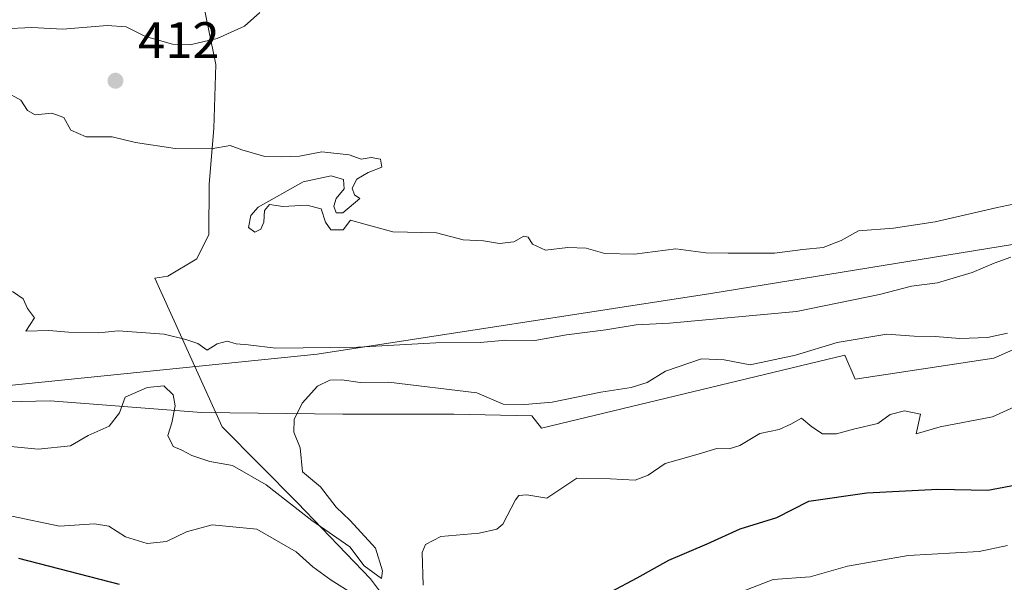
# Model space of a CAD drawing. Units: metres. Extents: x 641844 to 645338, y 4716002 to 4718386.
# Drawn here: x 644786 to 644978, y 4717069 to 4717179 of the extents above; entities that cross this region are included whole.
import ezdxf

# ---------------------------------------------------------------- set-up
doc = ezdxf.new("R2010")
doc.units = ezdxf.units.M
doc.header["$MEASUREMENT"] = 0
for name, color, linetype, lineweight in [('Arbolado forestal CxS', 92, 'Continuous', 0), ('Corriente natural lineal', 142, 'Continuous', 13), ('Curva de nivel maestra', 30, 'Continuous', 30), ('Curva de nivel normal', 30, 'Continuous', 0), ('Espacio natural protegido', 121, 'Continuous', 13), ('Espacio natural protegido CxS', 121, 'Continuous', 0), ('Pastizal CxS', 92, 'Continuous', 0), ('Punto de cota en terreno', 7, 'Continuous', 0), ('Rótulo de punto de cota en terreno', 7, 'Continuous', 0)]:
    doc.layers.add(name, color=color, linetype=linetype, lineweight=lineweight)
doc.styles.add('Style-Arial', font='txt')

# ---------------------------------------------------------------- blocks, each defined once
blk = doc.blocks.new('5PATER')
at = {"layer": 'Pastizal CxS', "linetype": 'Continuous', "lineweight": 0}
h = blk.add_hatch(color=51, dxfattribs=at)
edge = h.paths.add_edge_path()
edge.add_ellipse((0, 0), major_axis=(-0.1095731443231308, -0.1110710700762829), ratio=0.9994222409660322, start_angle=0, end_angle=360)

msp = doc.modelspace()

# ---------------------------------------------------------------- linework, layer by layer
at = {"layer": 'Arbolado forestal CxS', "color": 92, "linetype": 'Continuous', "lineweight": 0}
for points in [[(645078.5932999998, 4717155.3455, 409.8429999999935), (645075.3426999999, 4717154.507300001, 409.9496999999974), (645034.0378999999, 4717143.8563, 410.2825000000012), (644921.1246999997, 4717125.4827, 409.7535999999964), (644844.3657000001, 4717113.6489, 410.3644000000059), (644772.0296999998, 4717106.2861, 411.8172999999952), (644692.5047000004, 4717107.214500001, 411.7480999999971), (644687.4033000004, 4717104.3793, 413.0801000000066)], [(645078.5932999998, 4717155.3455, 409.8429999999935), (645075.3426999999, 4717154.507300001, 409.9496999999974), (645034.0378999999, 4717143.8563, 410.2825000000012), (644921.1246999997, 4717125.4827, 409.7535999999964), (644844.3657000001, 4717113.6489, 410.3644000000059), (644772.0296999998, 4717106.2861, 411.8172999999952), (644692.5047000004, 4717107.214500001, 411.7480999999971), (644687.4033000004, 4717104.3793, 413.0801000000066)], [(645034.0378999999, 4717143.8563, 410.2825000000012), (644921.1246999997, 4717125.4827, 409.7535999999964), (644844.3657000001, 4717113.6489, 410.3644000000059), (644772.0296999998, 4717106.2861, 411.8172999999952), (644692.5047000004, 4717107.214500001, 411.7480999999971), (644687.4033000004, 4717104.3793, 413.0801000000066), (644683.4321, 4717106.806299999, 412.7001000000019), (644649.2839000003, 4717108.7575, 412.9380999999994)], [(644772.0296999998, 4717106.2861, 411.8172999999952), (644844.3657000001, 4717113.6489, 410.3644000000059), (644921.1246999997, 4717125.4827, 409.7535999999964), (645034.0378999999, 4717143.8563, 410.2825000000012)]]:
    msp.add_polyline3d(points, dxfattribs=at)
at = {"layer": 'Corriente natural lineal', "color": 142, "linetype": 'Continuous', "lineweight": 13}
msp.add_polyline3d([(644939.8280999997, 4716962.5286, 437.9303000000073), (644938.0701000001, 4716963.850099999, 437.5290999999997), (644930.1901000004, 4716969.780099999, 434.8791000000056), (644923.5100999996, 4716976.040100001, 432.2483999999968), (644916.4001000002, 4716980.0101, 431.6282000000065), (644910.6700999998, 4716989.520099999, 429.4850000000006), (644901.8800999997, 4716999.1601, 426.8447000000015), (644893.6300999997, 4717006.7301, 424.7385999999969), (644884.2200999996, 4717018.770099999, 423.0727000000043), (644879.6501000002, 4717025.120100001, 421.6511000000028), (644875.0900999998, 4717034.6601, 419.3813999999985), (644868.8000999996, 4717046.450099999, 419.380799999999), (644862.9700999996, 4717058.9001, 417.559500000003), (644854.7600999996, 4717069.870100001, 416.1873999999953), (644840.5401, 4717084.670100001, 414.7308000000049), (644825.8501000004, 4717099.460100001, 411.9187999999995), (644812.6801000005, 4717128.520099999, 409.5782000000036), (644815.2500999998, 4717128.890100001, 409.5295999999944), (644820.8501000004, 4717132.2601, 409.6708999999973), (644823.2001, 4717137.0101, 409.7551999999997), (644823.2901, 4717146.8301, 409.8310000000056), (644824.1901000004, 4717157.670100001, 410.4807000000001), (644824.6001000004, 4717170.190099999, 410.5227000000014), (644818.1520999996, 4717201.523200001, 407.5739999999932)], dxfattribs=at)
at = {"layer": 'Curva de nivel maestra', "color": 30, "linetype": 'Continuous', "lineweight": 30, "elevation": 425, "flags": 128}
for points in [[(644901.6200000001, 4717067.340100001), (644906.79, 4717070.0101), (644912.9400000004, 4717073.460100001), (644920.4100000003, 4717076.640100001), (644926.9000000004, 4717079.600099999), (644934, 4717081.800100001), (644940.2800000003, 4717085.0001), (644951.5599999997, 4717086.620100001), (644965.4500000002, 4717087.360099999), (644975.2100000001, 4717087.1601), (644981.7599999999, 4717088.4001)], [(644786.1100000005, 4717073.860099999), (644805.7199999997, 4717068.8101)]]:
    msp.add_lwpolyline(points, dxfattribs=at)
at = {"layer": 'Curva de nivel normal', "color": 30, "linetype": 'Continuous', "lineweight": 0, "flags": 128}
for points, elevation in [([(644833.1500000004, 4717180.3201), (644830.1500000004, 4717177.670100001), (644824.8499999996, 4717175.2601), (644819.5300000003, 4717173.9901), (644816.1200000001, 4717174.1601), (644810.8899999997, 4717175.630100001), (644807.1200000001, 4717177.530099999), (644803.3899999997, 4717177.800100001), (644794.7400000002, 4717177.090100001), (644788.6600000003, 4717177.380100001), (644783.1900000004, 4717177.130100001)], 410), ([(644783.5099999999, 4717164.890100001), (644786.5099999999, 4717163.2301), (644787.8099999997, 4717161.170100001), (644789.3499999996, 4717160.380100001), (644792.5800000001, 4717160.6601), (644794.9100000003, 4717159.8201), (644796.29, 4717157.370100001), (644799.2599999999, 4717156.0801), (644804.3399999999, 4717156.040100001), (644808.8799999999, 4717154.960100001), (644816.6200000001, 4717153.7601), (644823.6900000004, 4717153.700099999), (644827.3499999996, 4717154.370100001), (644829.6500000004, 4717153.5101), (644834.1699999999, 4717152.200099999), (644837.4000000004, 4717152.1501), (644840.9100000003, 4717152.270099999), (644845.29, 4717153.140100001), (644850.6200000001, 4717152.5601), (644852.9600000001, 4717151.7301), (644854.8700000001, 4717152.050100001), (644856.7199999997, 4717151.720100001), (644856.9600000001, 4717150.1601), (644854.2999999998, 4717149.090100001), (644852.0800000001, 4717147.8101), (644851.2100000001, 4717146.050100001), (644851.6600000003, 4717144.7301), (644852.7000000002, 4717144.050100001), (644849.3700000001, 4717141.2401), (644848.04, 4717141.2601), (644847.5899999999, 4717142.540100001), (644848.0499999998, 4717144.040100001), (644849.6200000001, 4717145.940099999), (644849.4600000001, 4717147.720100001), (644847.1100000005, 4717148.4301), (644841.6299999999, 4717147.2501), (644832.8200000003, 4717142.340100001), (644831.3799999999, 4717140.710100001), (644830.9299999997, 4717138.360099999), (644832.1600000003, 4717137.470100001), (644833.3700000001, 4717138.030099999), (644833.9400000004, 4717139.4101), (644834.0800000001, 4717141.690099999), (644835.0599999997, 4717142.8301), (644837.6600000003, 4717142.460100001), (644842.3200000003, 4717142.7601), (644845.1100000005, 4717142.040100001), (644846.0099999999, 4717139.440099999), (644847, 4717137.920100001), (644849.4000000004, 4717137.940099999), (644850.8300000001, 4717139.8201), (644853.6500000004, 4717139.030099999), (644859.1100000005, 4717137.540100001), (644867.6500000004, 4717137.3201), (644872.8499999996, 4717135.950099999), (644876.7800000003, 4717135.790100001), (644879.9000000004, 4717135.2401), (644882.6900000004, 4717135.600099999), (644884.6399999997, 4717136.700099999), (644885.5199999996, 4717136.460100001), (644886.3399999999, 4717135.100099999), (644888.8899999997, 4717133.9801), (644893.2699999996, 4717134.450099999), (644896.8399999999, 4717134.3201), (644900.4699999997, 4717133.3201), (644906.2400000002, 4717133.1601), (644914.3099999997, 4717134.2301), (644920.1799999997, 4717133.4101), (644924.5099999999, 4717133.360099999), (644933.5599999997, 4717133.340100001), (644939.1100000005, 4717134.0601), (644943.04, 4717134.440099999), (644946.5700000003, 4717135.860099999), (644949.9800000006, 4717137.720100001), (644956.8200000003, 4717138.2501), (644964.9299999997, 4717139.450099999), (644976.7800000003, 4717142.210100001), (644987.8499999996, 4717144.540100001)], 410), ([(644979.6699999999, 4717132.590100001), (644976.4199999999, 4717131.4301), (644972.1399999997, 4717129.620100001), (644965.3700000001, 4717127.600099999), (644960.2800000003, 4717126.9101), (644954.0300000003, 4717125.3201), (644937.8399999999, 4717122.0101), (644913.1100000005, 4717119.6801), (644906.5999999996, 4717119.360099999), (644900.6399999997, 4717118.4001), (644892.9900000002, 4717117.420100001), (644886.79, 4717116.3301), (644881.1799999997, 4717116.390100001), (644876.1799999997, 4717115.950099999), (644867.5199999996, 4717115.850099999), (644852.2999999998, 4717115.030099999), (644836.3200000003, 4717114.850099999), (644830.9000000004, 4717115.5001), (644828.5700000003, 4717115.700099999), (644826.79, 4717116.200099999), (644824.8600000005, 4717115.6801), (644822.9000000004, 4717114.420100001), (644821.0700000003, 4717115.7601), (644818.7599999999, 4717116.5001), (644814.5300000003, 4717117.590100001), (644805.5, 4717118.220100001), (644801.7699999996, 4717117.840100001), (644795.8200000003, 4717117.950099999), (644792.0199999996, 4717118.300100001), (644787.4900000002, 4717118.1601), (644789.1900000004, 4717120.7301), (644787.8300000001, 4717122.5801), (644786.9699999997, 4717124.4301), (644784.9199999999, 4717125.890100001)], 410), ([(644979, 4717117.780099999), (644975.1299999999, 4717116.9001), (644969.7400000002, 4717116.7401), (644964.9500000002, 4717117.120100001), (644960.8399999999, 4717117.190099999), (644955.5199999996, 4717117.5601), (644945.8300000001, 4717115.960100001), (644937.7000000002, 4717113.460100001), (644928.7999999998, 4717111.5601), (644923.7699999996, 4717112.540100001), (644919.3200000003, 4717112.7501), (644912.29, 4717110.380100001), (644908.7599999999, 4717108.170100001), (644905.6200000001, 4717107.1601), (644899.7100000001, 4717106.2301), (644890.1799999997, 4717104.3201), (644884.8499999996, 4717103.8201), (644880.6500000004, 4717103.920100001), (644875.4900000002, 4717106.130100001), (644858.2699999996, 4717108.220100001), (644852.7400000002, 4717108.110099999), (644849.1600000003, 4717108.6601), (644846.8200000003, 4717108.620100001), (644844.4199999999, 4717107.4101), (644841.4000000004, 4717104.0801), (644839.8600000005, 4717100.9301), (644839.8300000001, 4717098.4801), (644841.0099999999, 4717095.380100001), (644841.4800000006, 4717090.690099999), (644844.9800000006, 4717087.800100001), (644848.0700000003, 4717083.840100001), (644850.79, 4717081.220100001), (644855.7300000006, 4717075.8301), (644857.0800000001, 4717071.390100001), (644856.8899999997, 4717069.920100001), (644853.54, 4717072.350099999), (644850.7100000001, 4717076.110099999), (644843.3200000003, 4717081.2401), (644834.4100000003, 4717088.170100001), (644827.8399999999, 4717091.9301), (644823.3899999997, 4717092.710100001), (644819.9100000003, 4717093.9001), (644817.9800000006, 4717094.960100001), (644816.25, 4717095.6801), (644815.25, 4717097.8301), (644815.9699999997, 4717100.280099999), (644816.6299999999, 4717103.5601), (644816.2699999996, 4717105.710100001), (644814.4600000001, 4717107.460100001), (644811.1799999997, 4717107.1601), (644806.9100000003, 4717105.270099999), (644805.7999999998, 4717102.200099999), (644803.7599999999, 4717099.600099999), (644799.7000000002, 4717097.780099999), (644796.2599999999, 4717095.7601), (644789.9199999999, 4717095.130100001), (644779.8600000005, 4717096.090100001)], 415), ([(644990.9800000006, 4717108.220100001), (644976.1100000005, 4717101.4101), (644965.8899999997, 4717099.470100001), (644961.2300000006, 4717098.110099999), (644962.0800000001, 4717101.950099999), (644958.9299999997, 4717102.620100001), (644956.1600000003, 4717101.920100001), (644953.7599999999, 4717100.1601), (644949.2300000006, 4717099.130100001), (644945.6500000004, 4717098.1501), (644942.9600000001, 4717098.140100001), (644940.8399999999, 4717099.4901), (644938.8200000003, 4717101.170100001), (644936.7400000002, 4717100.0101), (644934.4800000006, 4717099.0001), (644930.7400000002, 4717098.1601), (644926.79, 4717095.880100001), (644924.7000000002, 4717095.220100001), (644922.3200000003, 4717095.290100001), (644918.2300000006, 4717094.030099999), (644912.2599999999, 4717092.3301), (644908.9500000002, 4717090.0601), (644906.3600000005, 4717089.0701), (644901.5800000001, 4717089.350099999), (644895.0300000003, 4717089.5101), (644889.1799999997, 4717085.590100001), (644885.2400000002, 4717086.2401), (644883.7100000001, 4717086.130100001), (644883.0599999997, 4717085.2401), (644880.5700000003, 4717080.4901), (644879.4000000004, 4717079.5101), (644875.9400000004, 4717078.7401), (644868.4600000001, 4717078.100099999), (644865.5099999999, 4717076.5101), (644864.8200000003, 4717075.0001), (644865.0499999998, 4717068.5801)], 420), ([(644851.4699999997, 4717066.840100001), (644847.0800000001, 4717069.610099999), (644843.4800000006, 4717072.1801), (644840.2300000006, 4717075.0801), (644832.6100000005, 4717079.5001), (644823.8600000005, 4717080.390100001), (644818.8600000005, 4717079.030099999), (644814.9500000002, 4717077.100099999), (644811.2000000002, 4717076.7501), (644806.9600000001, 4717078.040100001), (644803.7000000002, 4717080.120100001), (644800.9299999997, 4717080.600099999), (644794.0899999999, 4717080.140100001), (644784.7599999999, 4717082.090100001)], 420), ([(644926.4400000004, 4717067.020099999), (644933.3399999999, 4717069.7401), (644940.5499999998, 4717070.210100001), (644947.8399999999, 4717072.3201), (644959.6699999999, 4717074.4101), (644973.4800000006, 4717075.170100001), (644979, 4717076.340100001)], 430)]:
    msp.add_lwpolyline(points, dxfattribs=dict(at, elevation=elevation))
at = {"layer": 'Espacio natural protegido', "color": 121, "linetype": 'Continuous', "lineweight": 13, "flags": 128}
msp.add_lwpolyline([(644621.8329000003, 4717109.0016), (644681.2643000019, 4717105.4511), (644708.4045000012, 4717104.996099998), (644752.9907000011, 4717103.632700001), (644792.2468999999, 4717104.541500002), (644821.809900001, 4717102.269300002), (644849.366100001, 4717101.968099999), (644871.0163000008, 4717101.9679), (644886.2033000002, 4717101.664899999), (644888.1422000006, 4717099.240900001), (644947.275900001, 4717113.478300001), (644949.2947000009, 4717108.802500002), (644976.3571000015, 4717112.8721), (645006.7325000011, 4717126.200999998)], dxfattribs=at)
at = {"layer": 'Espacio natural protegido CxS', "color": 121, "linetype": 'Continuous', "lineweight": 0, "flags": 128}
msp.add_lwpolyline([(645006.7325000005, 4717126.200999999), (644976.3570999987, 4717112.872099999), (644949.2947000003, 4717108.8025), (644947.2759000005, 4717113.4783), (644888.1422, 4717099.240900001), (644886.2032999997, 4717101.664899998), (644871.0163000001, 4717101.967900001), (644849.3661000005, 4717101.9681), (644821.8099000005, 4717102.269300001), (644792.2468999993, 4717104.541500002), (644752.9907000005, 4717103.6327), (644708.4045000006, 4717104.996099999), (644681.2642999992, 4717105.451099999), (644621.8328999997, 4717109.001599999)], dxfattribs=at)

# ---------------------------------------------------------------- block references
at = {"layer": 'Punto de cota en terreno', "color": 7, "linetype": 'Continuous', "lineweight": 0, "xscale": 10, "yscale": 10, "zscale": 10}
msp.add_blockref('5PATER', (644805, 4717167, 412), dxfattribs=at)

# ---------------------------------------------------------------- texts
at = {"layer": 'Rótulo de punto de cota en terreno', "color": 7, "linetype": 'Continuous', "lineweight": 0, "style": 'Style-Arial'}
msp.add_text('412', height=7.000000000000002, dxfattribs=at).set_placement((644809.4096999997, 4717171.409700001))

doc.saveas('drawing.dxf')
